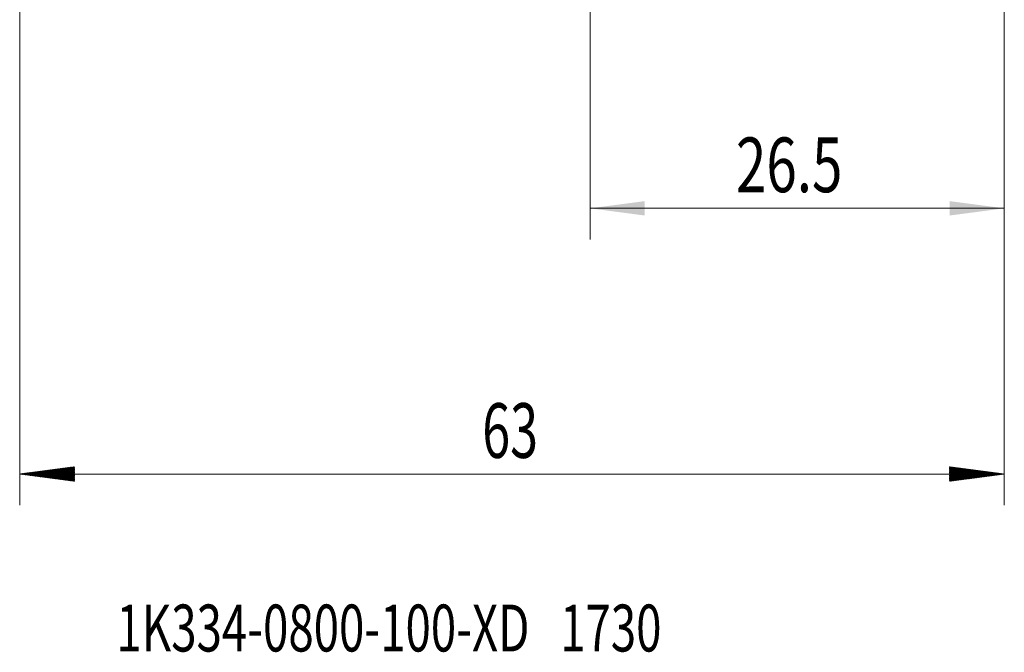
# Model space of a CAD drawing. Units: millimetres. Extents: x -50 to 41, y -62.2 to 30.8.
# Drawn here: x -36 to 27, y -62.2 to -21.7 of the extents above; entities that cross this region are included whole.
import ezdxf

# ---------------------------------------------------------------- set-up
doc = ezdxf.new("R2010")
doc.units = ezdxf.units.MM
doc.layers.add('SK2', color=7, linetype='Continuous')
doc.layers.add('SK6', color=5, linetype='Continuous')
doc.styles.add('iso_b_vert', font='simplex.shx')
doc.dimstyles.get("Standard").update_dxf_attribs({"dimtxt": 0.18, "dimasz": 0.18, "dimexe": 0.18, "dimexo": 0.0625, "dimgap": 0.09, "dimtad": 1, "dimzin": 0, "dimdsep": 52, "dimtxsty": 'Standard', "dimcen": 0.09, "dimadec": 0, "dimazin": 0, "dimtfac": 1, "dimtdec": 4, "dimtofl": 0, "dimtmove": 0, "dimatfit": 3, "dimfxl": 1, "dimtolj": 1, "dimtzin": 0, "dimarcsym": 0})

# ---------------------------------------------------------------- blocks, each defined once
blk = doc.blocks.new('_U1')
at = {"layer": 'SK2', "lineweight": 13}
for p, q in [((0.497679, -5.4275), (0.497679, -35.76936)), ((27, -5.5875), (27, -35.76936)), ((27, -33.76936), (0.497679, -33.76936))]:
    blk.add_line(p, q, dxfattribs=at)
at = {"layer": 'SK2', "lineweight": 18}
for points in [[(0.497679, -33.76936), (3.997677, -33.308576), (3.997681, -34.230143)], [(27, -33.76936), (23.500002, -34.230143), (23.499998, -33.308576)]]:
    blk.add_solid(points, dxfattribs=at)
at = {"layer": 'SK2', "lineweight": 18, "insert": (9.82714, -32.736726), "char_height": 3.5, "attachment_point": 7, "line_spacing_factor": 1.084337, "style": 'iso_b_vert'}
blk.add_mtext('\\W0.7346;26.5', dxfattribs=at)

msp = doc.modelspace()

# ---------------------------------------------------------------- hatches: boundary and pattern name
at = {"layer": 'SK2', "lineweight": 13}
h = msp.add_hatch(dxfattribs=at)
h.set_pattern_fill('ANSI31', color=256, scale=0.0062, style=0)
h.paths.add_polyline_path([(-36, -50.769), (-32.5, -50.309), (-32.5, -51.23)])
h = msp.add_hatch(dxfattribs=at)
h.set_pattern_fill('ANSI31', color=256, scale=0.0062, style=0)
h.paths.add_polyline_path([(27, -50.769), (23.5, -51.23), (23.5, -50.309)])

# ---------------------------------------------------------------- linework, layer by layer
at = {"layer": 'SK2', "lineweight": 18}
for p, q in [((-36, -4.987), (-36, -52.769)), ((27, -5.588), (27, -52.769)), ((27, -50.769), (-36, -50.769))]:
    msp.add_line(p, q, dxfattribs=at)

# ---------------------------------------------------------------- texts
at = {"layer": 'SK2', "lineweight": 18, "insert": (-6.405, -49.737), "char_height": 3.5, "attachment_point": 7, "line_spacing_factor": 1.084337, "style": 'iso_b_vert'}
msp.add_mtext('\\W0.6740;63', dxfattribs=at)
at = {"layer": 'SK6', "lineweight": 18, "insert": (-29.808, -62.124), "char_height": 3, "attachment_point": 7, "line_spacing_factor": 1.084337, "style": 'iso_b_vert'}
msp.add_mtext('\\W0.7133;1K334-0800-100-XD   1730', dxfattribs=at)

# ---------------------------------------------------------------- dimensions: what is measured, and where the dimension line sits
at = {"layer": 'SK2', "lineweight": 18}
dim = msp.add_linear_dim(base=(0.498, -33.769), p1=(27, -4), p2=(0.498, -3.84), dimstyle='Standard', override={"dimtxt": 3.5, "dimasz": 3.5, "dimexe": 2, "dimexo": 1.5875, "dimgap": 1.75, "dimtad": 1, "dimtih": 1, "dimtoh": 0, "dimdec": 2, "dimlfac": 1, "dimzin": 8, "dimdsep": 46, "dimlunit": 2, "dimpost": '<>', "dimtxsty": 'iso_b_vert', "dimsah": 1, "dimse1": 0, "dimse2": 0, "dimsd1": 0, "dimsd2": 0, "dimclrd": 2, "dimclre": 2, "dimclrt": 2, "dimtol": 0, "dimtm": -0.1, "dimtfac": 1, "dimtdec": 2, "dimtofl": 1, "dimtmove": 0, "dimtzin": 8, "dimlwd": 13, "dimlwe": 13}, dxfattribs=at)
dim.commit()
dim.dimension.update_dxf_attribs({"geometry": '_U1', "text_midpoint": (13.749, -33.769)})

doc.saveas('drawing.dxf')
